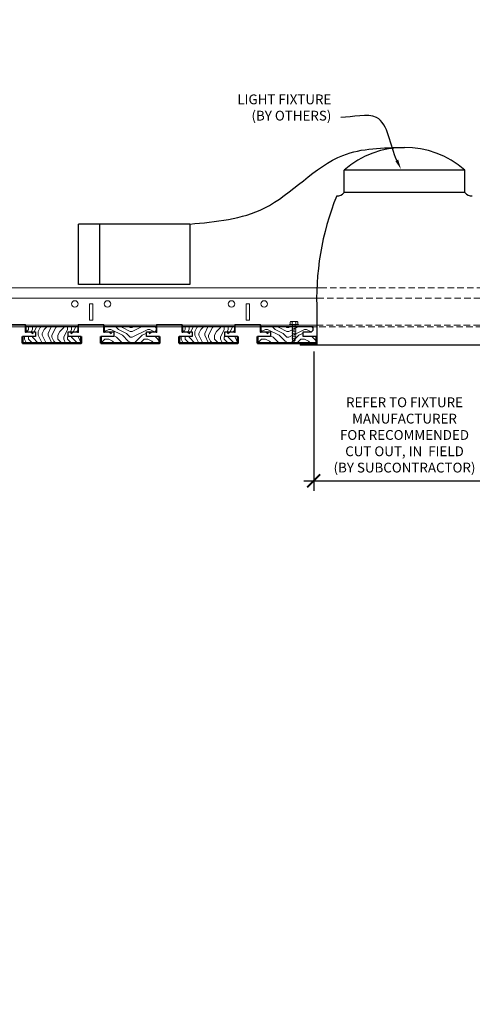
# Model space of a CAD drawing. Units: inches. Extents: x 0 to 3506, y 0 to 1152.
# Drawn here: x 196 to 213, y 696 to 734 of the extents above; entities that cross this region are included whole.
import ezdxf
from ezdxf import colors
from ezdxf.entities.mleader import LeaderData, LeaderLine
from ezdxf.enums import TextEntityAlignment as Align
from ezdxf.math import Vec2, Vec3

# ---------------------------------------------------------------- set-up
doc = ezdxf.new("R2010")
doc.units = ezdxf.units.IN
doc.header["$MEASUREMENT"] = 0
doc.header["$PDMODE"] = 3
doc.header["$PDSIZE"] = 0.15625
doc.linetypes.add('HIDDEN', pattern=[0.375, 0.25, -0.125])
doc.layers.get('0').update_dxf_attribs({"lineweight": 25})
for name, color, linetype, lineweight in [('E-LITE-CLNG', 7, 'Continuous', 25), ('Z-ANNO-DIMS', 1, 'Continuous', 25), ('Z-ANNO-NOTE', 7, 'Continuous', 35), ('Z-CLNG-SUSP', 3, 'Continuous', 18), ('Z-CLNG-TEES', 3, 'Continuous', 18), ('Z-CLNG-WOOD', 5, 'Continuous', 25), ('Z-CLNG-WOOD-PATT', 2, 'Continuous', 15)]:
    doc.layers.add(name, color=color, linetype=linetype, lineweight=lineweight)
doc.layers.add('Z-ANNO-NPLT', color=252, linetype='Continuous', lineweight=35, plot=False)
doc.styles.add('1-4', font='arial.ttf', dxfattribs={"height": 0.375})
doc.styles.get("Standard").update_dxf_attribs({"font": 'arial.ttf', "height": 0.09375})
doc.dimstyles.new('1-4', dxfattribs={"dimscale": 4, "dimtxt": 0.09375, "dimasz": 0.125, "dimexe": 0.09375, "dimexo": 0.0625, "dimgap": 0.0625, "dimtad": 1, "dimtoh": 1, "dimdec": 5, "dimzin": 3, "dimdsep": 46, "dimlunit": 5, "dimtxsty": '1-4', "dimblk": 'ARCHTICK', "dimcen": 0, "dimdle": 0.09375, "dimclrd": 256, "dimclre": 256, "dimclrt": 256, "dimadec": 1, "dimazin": 0, "dimtfac": 1, "dimtdec": 5, "dimtofl": 0, "dimtmove": 0, "dimatfit": 3, "dimfxl": 0, "dimfrac": 2, "dimtolj": 1, "dimtzin": 0, "dimlwd": -1, "dimlwe": -1, "dimarcsym": 0})

# ---------------------------------------------------------------- blocks, each defined once
blk = doc.blocks.new('_ARCHTICK')
at = {"color": 0, "linetype": 'ByBlock', "const_width": 0.15}
blk.add_lwpolyline([(-0.5, -0.5), (0.5, 0.5)], dxfattribs=at)
blk = doc.blocks.new('*D13')
at = {"layer": 'Defpoints', "color": 0}
for p in [(206.895, 721.643), (213.846, 721.643), (213.846, 716.441)]:
    blk.add_point(p, dxfattribs=at)
at = {"layer": 'Z-ANNO-DIMS'}
for p, q in [((206.895, 721.393), (206.895, 716.066)), ((213.846, 721.393), (213.846, 716.066)), ((206.52, 716.441), (214.221, 716.441))]:
    blk.add_line(p, q, dxfattribs=at)
at = {"layer": 'Z-ANNO-DIMS', "xscale": 0.5, "yscale": 0.5, "zscale": 0.5, "rotation": 180}
blk.add_blockref('_ARCHTICK', (206.895, 716.441), dxfattribs=at)
at = {"layer": 'Z-ANNO-DIMS', "xscale": 0.5, "yscale": 0.5, "zscale": 0.5}
blk.add_blockref('_ARCHTICK', (213.846, 716.441), dxfattribs=at)
at = {"layer": 'Z-ANNO-DIMS', "insert": (210.371, 718.2), "char_height": 0.375, "attachment_point": 5, "style": '1-4'}
blk.add_mtext('\\A1;REFER TO FIXTURE\\PMANUFACTURER\\PFOR RECOMMENDED \\PCUT OUT, IN  FIELD \\P(BY SUBCONTRACTOR)', dxfattribs=at)

msp = doc.modelspace()

# ---------------------------------------------------------------- hatches: boundary and pattern name
at = {"layer": 'Z-CLNG-WOOD-PATT'}
h = msp.add_hatch(dxfattribs=at)
h.set_pattern_fill('ENDGRAIN', color=256, scale=1.5, angle=90, style=0)
h.set_pattern_definition([(90, (195.7459, 722.9153), (-1.5, 1.5), [0.075, -1.425]), (90, (195.5959, 721.8653), (-1.5, 1.5), [0.15, -1.35]), (90, (195.5209, 722.8403), (-1.5, 1.5), [0.075, -1.425]), (90, (195.3709, 721.9403), (-1.5, 1.5), [0.075, -1.425]), (90, (195.2959, 722.8403), (-1.5, 1.5), [0.075, -1.425]), (90, (195.2209, 722.0153), (-1.5, 1.5), [0.075, -1.425]), (90, (195.1459, 722.8403), (-1.5, 1.5), [0.075, -1.425]), (90, (194.9959, 722.0153), (-1.5, 1.5), [0.075, -0.825, 0.075, -0.525]), (90, (194.8459, 722.0153), (-1.5, 1.5), [0.15, -0.75, 0.075, -0.525]), (90, (194.6209, 721.9403), (-1.5, 1.5), [0.075, -0.225, 0.075, -0.6, 0.075, -0.45]), (90, (194.4709, 721.8653), (-1.5, 1.5), [0.075, -0.3, 0.15, -0.975]), (90, (194.3959, 722.8403), (-1.5, 1.5), [0.075, -1.425]), (90, (194.3209, 721.8653), (-1.5, 1.5), [0.075, -0.375, 0.075, -0.975]), (135, (195.7459, 721.7153), (-1.5, -4e-16), [0.21213, -1.9092]), (135, (195.7459, 722.9903), (-1.5, -4e-16), [0.42426, -1.69706]), (135, (194.9959, 722.9903), (-1.5, -4e-16), [0.10607, -2.01526]), (135, (194.8459, 721.7153), (-1.5, -4e-16), [0.3182, -1.80312]), (135, (194.8459, 722.9903), (-1.5, -4e-16), [0.53033, -1.591]), (135, (194.6209, 722.9903), (-1.5, -4e-16), [0.3182, -1.80312]), (45, (194.4709, 722.6903), (-2e-16, 1.5), [0.10607, -2.01526]), (45, (195.6709, 722.1653), (-2e-16, 1.5), [0.21213, -1.9092]), (45, (195.0709, 722.2403), (-2e-16, 1.5), [0.21213, -1.9092]), (45, (195.3709, 722.6903), (-2e-16, 1.5), [0.21213, -1.9092]), (45, (194.7709, 722.6153), (-2e-16, 1.5), [0.21213, -1.9092]), (45, (194.6209, 722.6903), (-2e-16, 1.5), [0.3182, -1.80312]), (45, (195.5209, 722.3153), (-2e-16, 1.5), [0.3182, -1.8031]), (45, (195.4459, 722.5403), (-2e-16, 1.5), [0.3182, -1.8031]), (45, (194.9209, 722.3153), (-2e-16, 1.5), [0.3182, -1.80312]), (45, (194.8459, 722.4653), (-2e-16, 1.5), [0.3182, -1.80312]), (116.565, (195.4459, 721.79025), (-6e-10, 1.5), [0.1677, -3.1864]), (116.565, (195.5209, 722.91525), (-6e-10, 1.5), [0.67082, -2.68328]), (116.565, (195.2959, 722.91525), (-6e-10, 1.5), [0.67082, -2.68328]), (116.565, (195.1459, 722.91525), (-6e-10, 1.5), [0.67082, -1.005, 0.33541, -1.34287]), (116.565, (194.9209, 723.06525), (-6e-10, 1.5), [0.1677, -3.1864]), (116.565, (194.3959, 721.71525), (-6e-10, 1.5), [0.1677, -3.1864]), (116.565, (194.3959, 722.91525), (-6e-10, 1.5), [0.3354, -3.0187]), (63.435, (195.7459, 722.54025), (6e-10, 1.5), [0.3354, -3.0187]), (63.435, (195.3709, 722.01525), (6e-10, 1.5), [0.3354, -3.0187]), (63.435, (195.5959, 722.01525), (6e-10, 1.5), [0.1677, -3.1864]), (63.435, (195.2209, 722.09025), (6e-10, 1.5), [0.5031, -2.851]), (63.435, (195.2209, 722.39025), (6e-10, 1.5), [0.3354, -3.0187]), (63.435, (195.1459, 722.54025), (6e-10, 1.5), [0.3354, -3.0187]), (63.435, (194.9959, 722.09025), (6e-10, 1.5), [0.1677, -3.1864]), (63.435, (194.8459, 722.16525), (6e-10, 1.5), [0.1677, -3.1864]), (63.435, (194.5459, 722.76525), (6e-10, 1.5), [0.1677, -3.1864]), (63.435, (195.0709, 722.69025), (6e-10, 1.5), [0.1677, -3.1864]), (63.435, (194.6209, 722.01525), (6e-10, 1.5), [0.5031, -2.851]), (63.435, (194.4709, 721.94025), (6e-10, 1.5), [0.3354, -3.0187]), (63.435, (194.9209, 722.76525), (6e-10, 1.5), [0.1677, -1.5093, 0.1677, -1.5094]), (63.435, (194.6209, 722.31525), (6e-10, 1.5), [0.3354, -3.0187]), (63.435, (194.4709, 722.39025), (6e-10, 1.5), [0.3354, -3.0187]), (63.435, (194.3209, 721.94025), (6e-10, 1.5), [0.3354, -3.0187]), (63.435, (194.3209, 722.39025), (6e-10, 1.5), [0.3354, -3.0187])])
h.paths.add_polyline_path([(197.495881, 722.152753), (197.808381, 722.152753), (197.870881, 722.215253), (197.870881, 722.340253), (195.870881, 722.340253), (195.870881, 722.215253), (195.933381, 722.152753), (196.245881, 722.152753), (196.245881, 721.965253), (195.745881, 721.965253), (195.745881, 721.715253), (197.995881, 721.715253), (197.995881, 721.965253), (197.495881, 721.965253)])
h = msp.add_hatch(dxfattribs=at)
h.set_pattern_fill('ENDGRAIN', color=256, scale=1.5, style=0)
h.set_pattern_definition([(0, (199.9459, 721.7153), (1.5, 1.5), [0.075, -1.425]), (0, (198.8959, 721.8653), (1.5, 1.5), [0.15, -1.35]), (0, (199.8709, 721.9403), (1.5, 1.5), [0.075, -1.425]), (0, (198.9709, 722.0903), (1.5, 1.5), [0.075, -1.425]), (0, (199.8709, 722.1653), (1.5, 1.5), [0.075, -1.425]), (0, (199.0459, 722.2403), (1.5, 1.5), [0.075, -1.425]), (0, (199.8709, 722.3153), (1.5, 1.5), [0.075, -1.425]), (0, (199.0459, 722.4653), (1.5, 1.5), [0.075, -0.825, 0.075, -0.525]), (0, (199.0459, 722.6153), (1.5, 1.5), [0.15, -0.75, 0.075, -0.525]), (0, (198.9709, 722.8403), (1.5, 1.5), [0.075, -0.225, 0.075, -0.6, 0.075, -0.45]), (0, (198.8959, 722.9903), (1.5, 1.5), [0.075, -0.3, 0.15, -0.975]), (0, (199.8709, 723.0653), (1.5, 1.5), [0.075, -1.425]), (0, (198.8959, 723.1403), (1.5, 1.5), [0.075, -0.375, 0.075, -0.975]), (45, (198.7459, 721.7153), (2e-16, 1.5), [0.21213, -1.9092]), (45, (200.0209, 721.7153), (2e-16, 1.5), [0.42426, -1.69706]), (45, (200.0209, 722.4653), (2e-16, 1.5), [0.10607, -2.01526]), (45, (198.7459, 722.6153), (2e-16, 1.5), [0.3182, -1.8031]), (45, (200.0209, 722.6153), (2e-16, 1.5), [0.5303, -1.591]), (45, (200.0209, 722.8403), (2e-16, 1.5), [0.3182, -1.8031]), (315, (199.7209, 722.9903), (1.5, -3e-16), [0.10607, -2.01526]), (315, (199.1959, 721.7903), (1.5, -3e-16), [0.21213, -1.9092]), (315, (199.2709, 722.3903), (1.5, -3e-16), [0.21213, -1.9092]), (315, (199.7209, 722.0903), (1.5, -3e-16), [0.2121, -1.9092]), (315, (199.6459, 722.6903), (1.5, -3e-16), [0.21213, -1.9092]), (315, (199.7209, 722.8403), (1.5, -3e-16), [0.3182, -1.8031]), (315, (199.3459, 721.9403), (1.5, -3e-16), [0.3182, -1.8031]), (315, (199.5709, 722.0153), (1.5, -3e-16), [0.3182, -1.8031]), (315, (199.3459, 722.5403), (1.5, -3e-16), [0.3182, -1.8031]), (315, (199.4959, 722.6153), (1.5, -3e-16), [0.3182, -1.8031]), (26.565, (198.8209, 722.01525), (1.5, 6e-10), [0.1677, -3.1864]), (26.565, (199.9459, 721.94025), (1.5, 6e-10), [0.6708, -2.6833]), (26.565, (199.9459, 722.16525), (1.5, 6e-10), [0.6708, -2.6833]), (26.565, (199.9459, 722.31525), (1.5, 6e-10), [0.67082, -1.005, 0.33542, -1.34287]), (26.565, (200.0959, 722.54025), (1.5, 6e-10), [0.1677, -3.1864]), (26.565, (198.7459, 723.06525), (1.5, 6e-10), [0.1677, -3.1864]), (26.565, (199.9459, 723.06525), (1.5, 6e-10), [0.3354, -3.0187]), (333.435, (199.5709, 721.71525), (1.5, -6e-10), [0.3354, -3.0187]), (333.435, (199.0459, 722.09025), (1.5, -6e-10), [0.3354, -3.0187]), (333.435, (199.0459, 721.86525), (1.5, -6e-10), [0.1677, -3.1864]), (333.435, (199.1209, 722.24025), (1.5, -6e-10), [0.5031, -2.851]), (333.435, (199.4209, 722.24025), (1.5, -6e-10), [0.3354, -3.0187]), (333.435, (199.5709, 722.31525), (1.5, -6e-10), [0.3354, -3.0187]), (333.435, (199.1209, 722.46525), (1.5, -6e-10), [0.1677, -3.1864]), (333.435, (199.1959, 722.61525), (1.5, -6e-10), [0.1677, -3.1864]), (333.435, (199.7959, 722.91525), (1.5, -6e-10), [0.1677, -3.1864]), (333.435, (199.7209, 722.39025), (1.5, -6e-10), [0.1677, -3.1864]), (333.435, (199.0459, 722.84025), (1.5, -6e-10), [0.5031, -2.851]), (333.435, (198.9709, 722.99025), (1.5, -6e-10), [0.3354, -3.0187]), (333.435, (199.7959, 722.54025), (1.5, -6e-10), [0.1677, -1.5093, 0.1677, -1.5094]), (333.435, (199.3459, 722.84025), (1.5, -6e-10), [0.3354, -3.0187]), (333.435, (199.4209, 722.99025), (1.5, -6e-10), [0.3354, -3.0187]), (333.435, (198.9709, 723.14025), (1.5, -6e-10), [0.3354, -3.0187]), (333.435, (199.4209, 723.14025), (1.5, -6e-10), [0.3354, -3.0187])])
h.paths.add_polyline_path([(200.495881, 722.152753), (200.808381, 722.152753), (200.870881, 722.215253), (200.870881, 722.340253), (198.870881, 722.340253), (198.870881, 722.215253), (198.933381, 722.152753), (199.245881, 722.152753), (199.245881, 721.965253), (198.745881, 721.965253), (198.745881, 721.715253), (200.995881, 721.715253), (200.995881, 721.965253), (200.495881, 721.965253)])
h = msp.add_hatch(dxfattribs=at)
h.set_pattern_fill('ENDGRAIN', color=256, scale=1.5, angle=90, style=0)
h.set_pattern_definition([(90, (201.7459, 722.9153), (-1.5, 1.5), [0.075, -1.425]), (90, (201.5959, 721.8653), (-1.5, 1.5), [0.15, -1.35]), (90, (201.5209, 722.8403), (-1.5, 1.5), [0.075, -1.425]), (90, (201.3709, 721.9403), (-1.5, 1.5), [0.075, -1.425]), (90, (201.2959, 722.8403), (-1.5, 1.5), [0.075, -1.425]), (90, (201.2209, 722.0153), (-1.5, 1.5), [0.075, -1.425]), (90, (201.1459, 722.8403), (-1.5, 1.5), [0.075, -1.425]), (90, (200.9959, 722.0153), (-1.5, 1.5), [0.075, -0.825, 0.075, -0.525]), (90, (200.8459, 722.0153), (-1.5, 1.5), [0.15, -0.75, 0.075, -0.525]), (90, (200.6209, 721.9403), (-1.5, 1.5), [0.075, -0.225, 0.075, -0.6, 0.075, -0.45]), (90, (200.4709, 721.8653), (-1.5, 1.5), [0.075, -0.3, 0.15, -0.975]), (90, (200.3959, 722.8403), (-1.5, 1.5), [0.075, -1.425]), (90, (200.3209, 721.8653), (-1.5, 1.5), [0.075, -0.375, 0.075, -0.975]), (135, (201.7459, 721.7153), (-1.5, -4e-16), [0.21213, -1.9092]), (135, (201.7459, 722.9903), (-1.5, -4e-16), [0.42426, -1.69706]), (135, (200.9959, 722.9903), (-1.5, -4e-16), [0.10607, -2.01526]), (135, (200.8459, 721.7153), (-1.5, -4e-16), [0.3182, -1.80312]), (135, (200.8459, 722.9903), (-1.5, -4e-16), [0.53033, -1.591]), (135, (200.6209, 722.9903), (-1.5, -4e-16), [0.3182, -1.80312]), (45, (200.4709, 722.6903), (-2e-16, 1.5), [0.10607, -2.01526]), (45, (201.6709, 722.1653), (-2e-16, 1.5), [0.21213, -1.9092]), (45, (201.0709, 722.2403), (-2e-16, 1.5), [0.21213, -1.9092]), (45, (201.3709, 722.6903), (-2e-16, 1.5), [0.21213, -1.9092]), (45, (200.7709, 722.6153), (-2e-16, 1.5), [0.21213, -1.9092]), (45, (200.6209, 722.6903), (-2e-16, 1.5), [0.3182, -1.80312]), (45, (201.5209, 722.3153), (-2e-16, 1.5), [0.3182, -1.8031]), (45, (201.4459, 722.5403), (-2e-16, 1.5), [0.3182, -1.8031]), (45, (200.9209, 722.3153), (-2e-16, 1.5), [0.3182, -1.80312]), (45, (200.8459, 722.4653), (-2e-16, 1.5), [0.3182, -1.80312]), (116.565, (201.4459, 721.79025), (-6e-10, 1.5), [0.1677, -3.1864]), (116.565, (201.5209, 722.91525), (-6e-10, 1.5), [0.67082, -2.68328]), (116.565, (201.2959, 722.91525), (-6e-10, 1.5), [0.67082, -2.68328]), (116.565, (201.1459, 722.91525), (-6e-10, 1.5), [0.67082, -1.005, 0.33541, -1.34287]), (116.565, (200.9209, 723.06525), (-6e-10, 1.5), [0.1677, -3.1864]), (116.565, (200.3959, 721.71525), (-6e-10, 1.5), [0.1677, -3.1864]), (116.565, (200.3959, 722.91525), (-6e-10, 1.5), [0.3354, -3.0187]), (63.435, (201.7459, 722.54025), (6e-10, 1.5), [0.3354, -3.0187]), (63.435, (201.3709, 722.01525), (6e-10, 1.5), [0.3354, -3.0187]), (63.435, (201.5959, 722.01525), (6e-10, 1.5), [0.1677, -3.1864]), (63.435, (201.2209, 722.09025), (6e-10, 1.5), [0.5031, -2.851]), (63.435, (201.2209, 722.39025), (6e-10, 1.5), [0.3354, -3.0187]), (63.435, (201.1459, 722.54025), (6e-10, 1.5), [0.3354, -3.0187]), (63.435, (200.9959, 722.09025), (6e-10, 1.5), [0.1677, -3.1864]), (63.435, (200.8459, 722.16525), (6e-10, 1.5), [0.1677, -3.1864]), (63.435, (200.5459, 722.76525), (6e-10, 1.5), [0.1677, -3.1864]), (63.435, (201.0709, 722.69025), (6e-10, 1.5), [0.1677, -3.1864]), (63.435, (200.6209, 722.01525), (6e-10, 1.5), [0.5031, -2.851]), (63.435, (200.4709, 721.94025), (6e-10, 1.5), [0.3354, -3.0187]), (63.435, (200.9209, 722.76525), (6e-10, 1.5), [0.1677, -1.5093, 0.1677, -1.5094]), (63.435, (200.6209, 722.31525), (6e-10, 1.5), [0.3354, -3.0187]), (63.435, (200.4709, 722.39025), (6e-10, 1.5), [0.3354, -3.0187]), (63.435, (200.3209, 721.94025), (6e-10, 1.5), [0.3354, -3.0187]), (63.435, (200.3209, 722.39025), (6e-10, 1.5), [0.3354, -3.0187])])
h.paths.add_polyline_path([(203.495881, 722.152753), (203.808381, 722.152753), (203.870881, 722.215253), (203.870881, 722.340253), (201.870881, 722.340253), (201.870881, 722.215253), (201.933381, 722.152753), (202.245881, 722.152753), (202.245881, 721.965253), (201.745881, 721.965253), (201.745881, 721.715253), (203.995881, 721.715253), (203.995881, 721.965253), (203.495881, 721.965253)])
h = msp.add_hatch(dxfattribs=at)
h.set_pattern_fill('ENDGRAIN', color=256, scale=1.5, style=0)
h.set_pattern_definition([(0, (205.9459, 721.7153), (1.5, 1.5), [0.075, -1.425]), (0, (204.8959, 721.8653), (1.5, 1.5), [0.15, -1.35]), (0, (205.8709, 721.9403), (1.5, 1.5), [0.075, -1.425]), (0, (204.9709, 722.0903), (1.5, 1.5), [0.075, -1.425]), (0, (205.8709, 722.1653), (1.5, 1.5), [0.075, -1.425]), (0, (205.0459, 722.2403), (1.5, 1.5), [0.075, -1.425]), (0, (205.8709, 722.3153), (1.5, 1.5), [0.075, -1.425]), (0, (205.0459, 722.4653), (1.5, 1.5), [0.075, -0.825, 0.075, -0.525]), (0, (205.0459, 722.6153), (1.5, 1.5), [0.15, -0.75, 0.075, -0.525]), (0, (204.9709, 722.8403), (1.5, 1.5), [0.075, -0.225, 0.075, -0.6, 0.075, -0.45]), (0, (204.8959, 722.9903), (1.5, 1.5), [0.075, -0.3, 0.15, -0.975]), (0, (205.8709, 723.0653), (1.5, 1.5), [0.075, -1.425]), (0, (204.8959, 723.1403), (1.5, 1.5), [0.075, -0.375, 0.075, -0.975]), (45, (204.7459, 721.7153), (2e-16, 1.5), [0.21213, -1.9092]), (45, (206.0209, 721.7153), (2e-16, 1.5), [0.42426, -1.69706]), (45, (206.0209, 722.4653), (2e-16, 1.5), [0.10607, -2.01526]), (45, (204.7459, 722.6153), (2e-16, 1.5), [0.3182, -1.8031]), (45, (206.0209, 722.6153), (2e-16, 1.5), [0.5303, -1.591]), (45, (206.0209, 722.8403), (2e-16, 1.5), [0.3182, -1.8031]), (315, (205.7209, 722.9903), (1.5, -3e-16), [0.10607, -2.01526]), (315, (205.1959, 721.7903), (1.5, -3e-16), [0.21213, -1.9092]), (315, (205.2709, 722.3903), (1.5, -3e-16), [0.21213, -1.9092]), (315, (205.7209, 722.0903), (1.5, -3e-16), [0.2121, -1.9092]), (315, (205.6459, 722.6903), (1.5, -3e-16), [0.21213, -1.9092]), (315, (205.7209, 722.8403), (1.5, -3e-16), [0.3182, -1.8031]), (315, (205.3459, 721.9403), (1.5, -3e-16), [0.3182, -1.8031]), (315, (205.5709, 722.0153), (1.5, -3e-16), [0.3182, -1.8031]), (315, (205.3459, 722.5403), (1.5, -3e-16), [0.3182, -1.8031]), (315, (205.4959, 722.6153), (1.5, -3e-16), [0.3182, -1.8031]), (26.565, (204.8209, 722.01525), (1.5, 6e-10), [0.1677, -3.1864]), (26.565, (205.9459, 721.94025), (1.5, 6e-10), [0.6708, -2.6833]), (26.565, (205.9459, 722.16525), (1.5, 6e-10), [0.6708, -2.6833]), (26.565, (205.9459, 722.31525), (1.5, 6e-10), [0.67082, -1.005, 0.33542, -1.34287]), (26.565, (206.0959, 722.54025), (1.5, 6e-10), [0.1677, -3.1864]), (26.565, (204.7459, 723.06525), (1.5, 6e-10), [0.1677, -3.1864]), (26.565, (205.9459, 723.06525), (1.5, 6e-10), [0.3354, -3.0187]), (333.435, (205.5709, 721.71525), (1.5, -6e-10), [0.3354, -3.0187]), (333.435, (205.0459, 722.09025), (1.5, -6e-10), [0.3354, -3.0187]), (333.435, (205.0459, 721.86525), (1.5, -6e-10), [0.1677, -3.1864]), (333.435, (205.1209, 722.24025), (1.5, -6e-10), [0.5031, -2.851]), (333.435, (205.4209, 722.24025), (1.5, -6e-10), [0.3354, -3.0187]), (333.435, (205.5709, 722.31525), (1.5, -6e-10), [0.3354, -3.0187]), (333.435, (205.1209, 722.46525), (1.5, -6e-10), [0.1677, -3.1864]), (333.435, (205.1959, 722.61525), (1.5, -6e-10), [0.1677, -3.1864]), (333.435, (205.7959, 722.91525), (1.5, -6e-10), [0.1677, -3.1864]), (333.435, (205.7209, 722.39025), (1.5, -6e-10), [0.1677, -3.1864]), (333.435, (205.0459, 722.84025), (1.5, -6e-10), [0.5031, -2.851]), (333.435, (204.9709, 722.99025), (1.5, -6e-10), [0.3354, -3.0187]), (333.435, (205.7959, 722.54025), (1.5, -6e-10), [0.1677, -1.5093, 0.1677, -1.5094]), (333.435, (205.3459, 722.84025), (1.5, -6e-10), [0.3354, -3.0187]), (333.435, (205.4209, 722.99025), (1.5, -6e-10), [0.3354, -3.0187]), (333.435, (204.9709, 723.14025), (1.5, -6e-10), [0.3354, -3.0187]), (333.435, (205.4209, 723.14025), (1.5, -6e-10), [0.3354, -3.0187])])
h.paths.add_polyline_path([(206.495881, 722.152753), (206.808381, 722.152753), (206.870881, 722.215253), (206.870881, 722.340253), (204.870881, 722.340253), (204.870881, 722.215253), (204.933381, 722.152753), (205.245881, 722.152753), (205.245881, 721.965253), (204.745881, 721.965253), (204.745881, 721.715253), (206.995881, 721.715253), (206.995881, 721.965253), (206.495881, 721.965253)])

# ---------------------------------------------------------------- linework, layer by layer
at = {"layer": 'E-LITE-CLNG'}
for p, q in [((212.680315, 728.345178), (208.061446, 728.345178)), ((208.061446, 727.47914), (208.061446, 728.345178)), ((212.680315, 727.47914), (212.680315, 728.345178)), ((212.680315, 727.47914), (208.061446, 727.47914)), ((202.152872, 726.274687), (197.885501, 726.274687)), ((197.885501, 723.965253), (197.885501, 726.274687)), ((198.68872, 726.274687), (198.68872, 723.965253)), ((202.152872, 726.274687), (202.152872, 723.965253)), ((202.152872, 723.965253), (197.885501, 723.965253)), ((207.020409, 722.860271), (207.020409, 721.643083)), ((207.020409, 721.715253), (206.370881, 721.715253)), ((206.370881, 721.715253), (206.370881, 721.643083)), ((214.370881, 721.643083), (206.370881, 721.643083))]:
    msp.add_line(p, q, dxfattribs=at)
for centre, radius, start, end in [((210.370881, 725.698951), 3.512265, 48.8879096, 131.1120904), ((217.598552, 723.394214), 10.59161, 158.05173, 182.8896129), ((207.797987, 727.685571), 0.33376, 266.0150608, 322.0338193), ((212.943775, 727.685571), 0.33376, 217.9661807, 273.9849392)]:
    msp.add_arc(centre, radius, start, end, dxfattribs=at)
msp.add_spline([(202.152872, 726.274687), (205.002478, 726.887025), (208.014404, 728.907128), (210.370881, 729.211216)], degree=3, dxfattribs=at)
at = {"layer": 'Z-CLNG-SUSP'}
for p, q in [((205.993773, 722.435953), (205.993773, 722.524827)), ((206.249648, 722.543753), (206.026573, 722.543753)), ((206.065941, 722.435953), (206.065941, 722.524827)), ((206.210279, 722.435953), (206.210279, 722.524827)), ((206.282448, 722.524827), (206.282448, 722.435953)), ((195.808381, 722.414003), (195.808381, 722.402753)), ((197.933381, 722.414003), (197.933381, 722.402753)), ((198.808381, 722.414003), (198.808381, 722.402753)), ((200.933381, 722.414003), (200.933381, 722.402753)), ((201.808381, 722.414003), (201.808381, 722.402753)), ((203.933381, 722.414003), (203.933381, 722.402753)), ((204.808381, 722.414003), (204.808381, 722.402753)), ((205.96411, 722.435953), (206.31211, 722.435953)), ((205.96411, 722.435953), (205.96411, 722.402753)), ((205.96411, 722.402753), (206.31211, 722.402753)), ((206.22011, 722.355878), (206.05611, 722.324628)), ((206.22011, 722.293378), (206.05611, 722.262128)), ((206.22011, 722.230878), (206.05611, 722.199628)), ((206.22011, 722.168378), (206.05611, 722.137128)), ((206.22011, 722.105878), (206.05611, 722.074628)), ((206.08618, 722.402753), (206.08618, 721.829682)), ((206.19004, 722.402753), (206.19004, 721.829682)), ((206.31211, 722.435953), (206.31211, 722.402753)), ((206.22011, 722.043378), (206.05611, 722.012128)), ((206.22011, 721.980878), (206.05611, 721.949628)), ((206.22011, 721.918378), (206.05611, 721.887128)), ((206.08618, 721.829682), (206.13811, 721.777753)), ((206.08618, 721.829682), (206.163759, 721.829682)), ((206.163759, 721.829682), (206.13811, 721.777753)), ((206.19004, 721.829682), (206.13811, 721.777753))]:
    msp.add_line(p, q, dxfattribs=at)
at = {"layer": 'Z-CLNG-SUSP', "extrusion": (0, 0, -1), "flags": 128}
for points in [[(-205.993773, 722.524827), (-206.01095, 722.53868), (-206.029857, 722.54128), (-206.048764, 722.53868), (-206.065941, 722.524827)], [(-206.065941, 722.524827), (-206.100296, 722.53868), (-206.13811, 722.54128), (-206.175925, 722.53868), (-206.210279, 722.524827)], [(-206.210279, 722.524827), (-206.227456, 722.53868), (-206.246363, 722.54128), (-206.265271, 722.53868), (-206.282448, 722.524827)]]:
    msp.add_lwpolyline(points, dxfattribs=at)
at = {"layer": 'Z-CLNG-SUSP'}
msp.add_lwpolyline([(194.902131, 722.434003), (195.839631, 722.434003, -0.414213562), (195.870881, 722.402753), (195.870881, 722.148679, 0.44108529), (195.883152, 722.137475), (196.049403, 722.152624, -0.169598699), (196.069394, 722.147623), (196.149782, 722.094825), (196.138803, 722.078108), (196.058414, 722.130906, 0.169598699), (196.051218, 722.132706), (195.884966, 722.117558, -0.44108529), (195.850881, 722.148679), (195.850881, 722.402753, 0.414213562), (195.839631, 722.414003), (194.902131, 722.414003, 0.414213562)], format="xyb", dxfattribs=at)
for points in [[(199.069394, 722.147623), (199.149782, 722.094825), (199.138803, 722.078108), (199.058414, 722.130906, 0.169598699), (199.051218, 722.132706), (198.884966, 722.117558, -0.44108529), (198.850881, 722.148679), (198.850881, 722.402753, 0.414213562), (198.839631, 722.414003), (197.902131, 722.414003, 0.414213562), (197.890881, 722.402753), (197.890881, 722.148679, -0.44108529), (197.856795, 722.117558), (197.690544, 722.132706, 0.169598699), (197.683347, 722.130906), (197.602959, 722.078108), (197.591979, 722.094825), (197.672368, 722.147623, -0.169598699), (197.692359, 722.152624), (197.85861, 722.137475, 0.44108529), (197.870881, 722.148679), (197.870881, 722.402753, -0.414213562), (197.902131, 722.434003), (198.839631, 722.434003, -0.414213562), (198.870881, 722.402753), (198.870881, 722.148679, 0.44108529), (198.883152, 722.137475), (199.049403, 722.152624, -0.169598699)], [(202.069394, 722.147623), (202.149782, 722.094825), (202.138803, 722.078108), (202.058414, 722.130906, 0.169598699), (202.051218, 722.132706), (201.884966, 722.117558, -0.44108529), (201.850881, 722.148679), (201.850881, 722.402753, 0.414213562), (201.839631, 722.414003), (200.902131, 722.414003, 0.414213562), (200.890881, 722.402753), (200.890881, 722.148679, -0.44108529), (200.856795, 722.117558), (200.690544, 722.132706, 0.169598699), (200.683347, 722.130906), (200.602959, 722.078108), (200.591979, 722.094825), (200.672368, 722.147623, -0.169598699), (200.692359, 722.152624), (200.85861, 722.137475, 0.44108529), (200.870881, 722.148679), (200.870881, 722.402753, -0.414213562), (200.902131, 722.434003), (201.839631, 722.434003, -0.414213562), (201.870881, 722.402753), (201.870881, 722.148679, 0.44108529), (201.883152, 722.137475), (202.049403, 722.152624, -0.169598699)], [(205.069394, 722.147623), (205.149782, 722.094825), (205.138803, 722.078108), (205.058414, 722.130906, 0.169598699), (205.051218, 722.132706), (204.884966, 722.117558, -0.44108529), (204.850881, 722.148679), (204.850881, 722.402753, 0.414213562), (204.839631, 722.414003), (203.902131, 722.414003, 0.414213562), (203.890881, 722.402753), (203.890881, 722.148679, -0.44108529), (203.856795, 722.117558), (203.690544, 722.132706, 0.169598699), (203.683347, 722.130906), (203.602959, 722.078108), (203.591979, 722.094825), (203.672368, 722.147623, -0.169598699), (203.692359, 722.152624), (203.85861, 722.137475, 0.44108529), (203.870881, 722.148679), (203.870881, 722.402753, -0.414213562), (203.902131, 722.434003), (204.839631, 722.434003, -0.414213562), (204.870881, 722.402753), (204.870881, 722.148679, 0.44108529), (204.883152, 722.137475), (205.049403, 722.152624, -0.169598699)]]:
    msp.add_lwpolyline(points, format="xyb", close=True, dxfattribs=at)
at = {"layer": 'Z-CLNG-SUSP', "flags": 128}
msp.add_lwpolyline([(206.19004, 721.934003), (206.190022, 721.933183), (206.189968, 721.932256), (206.189878, 721.931222), (206.189752, 721.93008), (206.18959, 721.928833), (206.189392, 721.927481), (206.189159, 721.926025), (206.18889, 721.924467), (206.188586, 721.922806), (206.188247, 721.921044), (206.187873, 721.919183), (206.187464, 721.917224), (206.187022, 721.915168), (206.186545, 721.913016), (206.186034, 721.91077), (206.185491, 721.908432), (206.184914, 721.906004), (206.184305, 721.903486), (206.183664, 721.900881), (206.182991, 721.89819), (206.182287, 721.895416), (206.181553, 721.89256), (206.180788, 721.889624), (206.179993, 721.88661), (206.17917, 721.883521), (206.178318, 721.880359), (206.177438, 721.877125), (206.17653, 721.873822), (206.175596, 721.870452), (206.174636, 721.867018), (206.173651, 721.863523), (206.172641, 721.859967), (206.171607, 721.856354), (206.170549, 721.852687), (206.169469, 721.848968), (206.168368, 721.845199), (206.167245, 721.841384), (206.166102, 721.837524), (206.16494, 721.833623), (206.163759, 721.829682)], dxfattribs=at)
at = {"layer": 'Z-CLNG-SUSP'}
for centre, start, end in [((206.026573, 722.505867), 90, 149.969892), ((206.249648, 722.505867), 30.030108, 90)]:
    msp.add_arc(centre, 0.037886, start, end, dxfattribs=at)
at = {"layer": 'Z-CLNG-TEES'}
for p, q in [((190.320316, 723.840253), (207.143618, 723.840253)), ((190.320316, 723.434003), (207.085767, 723.434003)), ((190.320316, 722.402753), (207.010098, 722.402753)), ((190.320316, 722.340253), (207.008757, 722.340253))]:
    msp.add_line(p, q, dxfattribs=at)
at = {"layer": 'Z-CLNG-TEES', "linetype": 'HIDDEN', "lineweight": 13}
for p, q in [((207.143618, 723.840253), (213.598144, 723.840253)), ((213.655994, 723.434003), (207.085767, 723.434003)), ((213.733005, 722.340253), (207.008757, 722.340253)), ((207.010098, 722.402753), (213.731664, 722.402753))]:
    msp.add_line(p, q, dxfattribs=at)
at = {"layer": 'Z-CLNG-TEES'}
for points in [[(198.308381, 722.590253), (198.433381, 722.590253), (198.433381, 723.215253), (198.308381, 723.215253)], [(204.308381, 722.590253), (204.433381, 722.590253), (204.433381, 723.215253), (204.308381, 723.215253)]]:
    msp.add_lwpolyline(points, close=True, dxfattribs=at)
for centre in [(197.745881, 723.215253), (198.995881, 723.215253), (203.745881, 723.215253), (204.995881, 723.215253)]:
    msp.add_circle(centre, 0.125, dxfattribs=at)
at = {"layer": 'Z-CLNG-WOOD'}
for points in [[(197.995881, 721.965253), (197.495881, 721.965253), (197.495881, 722.152753), (197.808381, 722.152753), (197.870881, 722.215253), (197.870881, 722.340253), (195.870881, 722.340253), (195.870881, 722.215253), (195.933381, 722.152753), (196.245881, 722.152753), (196.245881, 721.965253), (195.745881, 721.965253)], [(200.995881, 721.965253), (200.495881, 721.965253), (200.495881, 722.152753), (200.808381, 722.152753), (200.870881, 722.215253), (200.870881, 722.340253), (198.870881, 722.340253), (198.870881, 722.215253), (198.933381, 722.152753), (199.245881, 722.152753), (199.245881, 721.965253), (198.745881, 721.965253)], [(203.995881, 721.965253), (203.495881, 721.965253), (203.495881, 722.152753), (203.808381, 722.152753), (203.870881, 722.215253), (203.870881, 722.340253), (201.870881, 722.340253), (201.870881, 722.215253), (201.933381, 722.152753), (202.245881, 722.152753), (202.245881, 721.965253), (201.745881, 721.965253)], [(206.995881, 721.965253), (206.495881, 721.965253), (206.495881, 722.152753), (206.808381, 722.152753), (206.870881, 722.215253), (206.870881, 722.340253), (204.870881, 722.340253), (204.870881, 722.215253), (204.933381, 722.152753), (205.245881, 722.152753), (205.245881, 721.965253), (204.745881, 721.965253)]]:
    msp.add_lwpolyline(points, dxfattribs=at)
at = {"layer": 'Z-CLNG-WOOD', "lineweight": 50}
for points in [[(195.745881, 721.965253), (195.745881, 721.715253), (197.995881, 721.715253), (197.995881, 721.965253)], [(198.745881, 721.965253), (198.745881, 721.715253), (200.995881, 721.715253), (200.995881, 721.965253)], [(201.745881, 721.965253), (201.745881, 721.715253), (203.995881, 721.715253), (203.995881, 721.965253)], [(204.745881, 721.965253), (204.745881, 721.715253), (206.995881, 721.715253), (206.995881, 721.965253)]]:
    msp.add_lwpolyline(points, dxfattribs=at)

# ---------------------------------------------------------------- texts
at = {"layer": 'Z-ANNO-NPLT'}
msp.add_text('5/8" THICK MEMBER', height=132, rotation=32.8258798, dxfattribs=at).set_placement((11.245932, 110.198596), align=Align.TOP_LEFT)

# ---------------------------------------------------------------- dimensions: what is measured, and where the dimension line sits
at = {"layer": 'Z-ANNO-DIMS'}
dim = msp.add_linear_dim(base=(213.846352, 716.441164), p1=(206.895409, 721.643083), p2=(213.846352, 721.643083), text='REFER TO FIXTURE\\PMANUFACTURER\\PFOR RECOMMENDED \\PCUT OUT, IN  FIELD \\P(BY SUBCONTRACTOR)', dimstyle='1-4', override={"dimpost": '"'}, dxfattribs=at)
dim.commit()
dim.dimension.update_dxf_attribs({"geometry": '*D13', "text_midpoint": (210.370881, 718.200287)})

# ---------------------------------------------------------------- leaders
at = {"layer": 'Z-ANNO-NOTE'}
ml = msp.add_multileader_mtext('Standard', dxfattribs=at)
ml.set_content('LIGHT FIXTURE\\P(BY OTHERS)', color=256, style='1-4')
ml.set_leader_properties()
ml.build(insert=Vec2(0, 0))
ml.multileader.update_dxf_attribs({"leader_type": 2, "text_right_attachment_type": 3, "dogleg_length": 0.36, "arrow_head_size": 0.375, "scale": 4})
ctx = ml.context
ctx.base_point, ctx.scale, ctx.char_height, ctx.arrow_head_size, ctx.landing_gap_size, ctx.plane_origin = Vec3(203.347363, 730.99719), 4, 0.375, 0.375, 0.36, Vec3(210.235753, 727.48671)
ctx.right_attachment, ctx.text_align_type = 3, 2
notes = []
notes.append((ctx, [(0, (1, 1, 0), (209.37017, 730.359144), (-1, 0), 1.44, [(0, [(210.235753, 728.375803), (209.301902, 730.359144)], 0, [])])]))
ctx.mtext.insert, ctx.mtext.alignment, ctx.mtext.flow_direction = Vec3(207.57017, 731.239814), 3, 5
for ctx, leaders in notes:
    for number, flags, end, landing, length, lines in leaders:
        leader = LeaderData()
        leader.index, (leader.has_last_leader_line, leader.has_dogleg_vector, leader.attachment_direction) = number, flags
        leader.last_leader_point, leader.dogleg_vector, leader.dogleg_length = Vec3(end), Vec3(landing), length
        for number, points, colour, breaks in lines:
            line = LeaderLine()
            line.index, line.vertices, line.color, line.breaks = number, Vec3.list(points), colors.encode_raw_color(colour), breaks
            leader.lines.append(line)
        ctx.leaders.append(leader)

doc.saveas('drawing.dxf')
